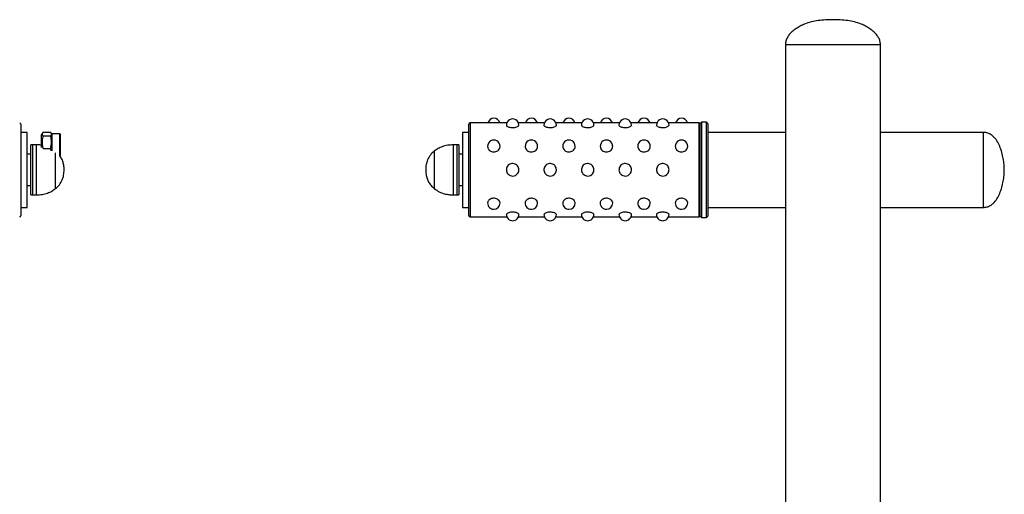
# Model space of a CAD drawing. Extents: x -167789 to -159389, y -83969 to -78029.
# Drawn here: x -161897 to -161700, y -82547 to -82452 of the extents above; entities that cross this region are included whole.
import ezdxf

# ---------------------------------------------------------------- set-up
doc = ezdxf.new("R2010")
doc.units = 0
doc.header["$MEASUREMENT"] = 0
doc.layers.add('FORMAT', color=7, linetype='CONTINUOUS')

msp = doc.modelspace()

# ---------------------------------------------------------------- linework, layer by layer
at = {"layer": 'FORMAT'}
for p, q in [((-161743.83, -82457.07), (-161743.83, -82577.57)), ((-161724.83, -82457.07), (-161743.83, -82457.07)), ((-161730.7, -82457.07), (-161743.83, -82457.07)), ((-161724.83, -82457.07), (-161730.7, -82457.07)), ((-161724.83, -82583.32), (-161724.83, -82457.07)), ((-161896.58, -82472.95), (-161896.58, -82491.2)), ((-161807.08, -82491.2), (-161807.08, -82472.95)), ((-161799.5, -82472.7), (-161806.83, -82472.7)), ((-161806.83, -82472.7), (-161806.83, -82491.45)), ((-161792, -82472.7), (-161797.16, -82472.7)), ((-161784.5, -82472.7), (-161789.66, -82472.7)), ((-161777, -82472.7), (-161782.16, -82472.7)), ((-161769.5, -82472.7), (-161774.66, -82472.7)), ((-161761.08, -82472.7), (-161767.16, -82472.7)), ((-161761.08, -82474.47), (-161761.08, -82472.7)), ((-161760.58, -82472.57), (-161760.83, -82472.82)), ((-161760.83, -82491.32), (-161760.83, -82472.82)), ((-161759.58, -82472.57), (-161760.58, -82472.57)), ((-161760.58, -82472.57), (-161760.58, -82491.57)), ((-161759.33, -82472.82), (-161759.58, -82472.57)), ((-161759.58, -82491.57), (-161759.58, -82472.57)), ((-161759.33, -82472.82), (-161759.33, -82491.32)), ((-161895.33, -82474.57), (-161896.58, -82474.57)), ((-161895.33, -82489.57), (-161895.33, -82474.57)), ((-161892.3, -82474.73), (-161892.45, -82474.99)), ((-161892.45, -82477.58), (-161892.45, -82474.99)), ((-161892.15, -82474.55), (-161890.68, -82474.55)), ((-161892.15, -82475.27), (-161890.68, -82475.27)), ((-161890.38, -82474.99), (-161890.53, -82474.73)), ((-161888.82, -82474.85), (-161890.38, -82474.85)), ((-161890.38, -82474.85), (-161890.38, -82478.28)), ((-161888.73, -82474.94), (-161888.82, -82474.85)), ((-161888.82, -82479.22), (-161888.82, -82474.85)), ((-161888.73, -82474.94), (-161888.73, -82479.14)), ((-161807.08, -82474.57), (-161808.33, -82474.57)), ((-161808.33, -82474.57), (-161808.33, -82489.57)), ((-161761.08, -82491.45), (-161761.08, -82474.47)), ((-161743.83, -82474.57), (-161759.33, -82474.57)), ((-161704.33, -82474.57), (-161724.83, -82474.57)), ((-161704.33, -82474.57), (-161704.33, -82489.57)), ((-161704.33, -82474.57), (-161704.33, -82489.57)), ((-161894.2, -82477.07), (-161894.58, -82477.07)), ((-161894.58, -82487.07), (-161894.58, -82477.07)), ((-161893.45, -82477.07), (-161894.2, -82477.07)), ((-161894.2, -82487.07), (-161894.2, -82477.07)), ((-161894.2, -82478.5), (-161894.2, -82477.07)), ((-161893.45, -82478.5), (-161893.45, -82477.07)), ((-161809.45, -82477.07), (-161810.2, -82477.07)), ((-161810.2, -82477.07), (-161810.2, -82485.65)), ((-161809.08, -82477.07), (-161809.45, -82477.07)), ((-161809.45, -82477.07), (-161809.45, -82485.65)), ((-161809.45, -82477.07), (-161809.45, -82487.07)), ((-161809.08, -82477.07), (-161809.08, -82487.07)), ((-161894.58, -82478.95), (-161895.33, -82478.95)), ((-161894.2, -82487.07), (-161894.2, -82478.5)), ((-161893.45, -82487.07), (-161893.45, -82478.5)), ((-161892.15, -82477.8), (-161892.17, -82477.85)), ((-161892.15, -82477.8), (-161890.68, -82477.8)), ((-161889.68, -82480), (-161889.68, -82478.66)), ((-161889.68, -82479.39), (-161889.68, -82478.66)), ((-161889.68, -82485.82), (-161889.68, -82479.39)), ((-161888.82, -82479.29), (-161888.73, -82479.2)), ((-161888.82, -82479.29), (-161888.82, -82479.22)), ((-161888.73, -82479.14), (-161888.73, -82479.2)), ((-161813.98, -82478.32), (-161813.98, -82484.75)), ((-161813.98, -82478.32), (-161813.98, -82484.14)), ((-161808.33, -82478.95), (-161809.08, -82478.95)), ((-161889.68, -82485.82), (-161889.68, -82480)), ((-161895.33, -82485.2), (-161894.58, -82485.2)), ((-161813.98, -82484.14), (-161813.98, -82485.82)), ((-161813.98, -82484.75), (-161813.98, -82485.82)), ((-161809.08, -82485.2), (-161808.33, -82485.2)), ((-161894.58, -82487.07), (-161894.2, -82487.07)), ((-161894.2, -82487.07), (-161893.45, -82487.07)), ((-161810.2, -82485.65), (-161810.2, -82487.07)), ((-161810.2, -82487.07), (-161809.45, -82487.07)), ((-161809.45, -82485.65), (-161809.45, -82487.07)), ((-161809.45, -82487.07), (-161809.08, -82487.07)), ((-161896.58, -82489.57), (-161895.33, -82489.57)), ((-161808.33, -82489.57), (-161807.08, -82489.57)), ((-161760.83, -82491.32), (-161760.58, -82491.57)), ((-161759.58, -82491.57), (-161759.33, -82491.32)), ((-161759.33, -82489.57), (-161743.83, -82489.57)), ((-161724.83, -82489.57), (-161704.33, -82489.57)), ((-161806.83, -82491.45), (-161799.49, -82491.45)), ((-161797.17, -82491.45), (-161791.99, -82491.45)), ((-161789.67, -82491.45), (-161784.49, -82491.45)), ((-161782.17, -82491.45), (-161776.99, -82491.45)), ((-161774.67, -82491.45), (-161769.49, -82491.45)), ((-161767.17, -82491.45), (-161761.08, -82491.45)), ((-161760.58, -82491.57), (-161759.58, -82491.57))]:
    msp.add_line(p, q, dxfattribs=at)
at = {"layer": 'FORMAT', "flags": 128}
for points in [[(-161802.21, -82491.45), (-161802.08, -82491.45), (-161801.95, -82491.45)], [(-161794.71, -82491.45), (-161794.58, -82491.45), (-161794.45, -82491.45)], [(-161787.21, -82491.45), (-161787.08, -82491.45), (-161786.95, -82491.45)], [(-161779.71, -82491.45), (-161779.58, -82491.45), (-161779.45, -82491.45)], [(-161772.21, -82491.45), (-161772.08, -82491.45), (-161771.95, -82491.45)], [(-161764.71, -82491.45), (-161764.58, -82491.45), (-161764.45, -82491.45)]]:
    msp.add_lwpolyline(points, dxfattribs=at)
at = {"layer": 'FORMAT'}
for centre, radius, start, end in [((-161896.83, -82472.95), 0.25, 0, 90), ((-161806.83, -82472.95), 0.25, 90, 180), ((-161802.08, -82473.02), 1.25, 15.1145, 164.8855), ((-161798.33, -82473.15), 1.25, 0.0306, 180.0526), ((-161794.58, -82473.02), 1.25, 15.1145, 164.8855), ((-161790.83, -82473.15), 1.25, 0.0306, 180.0526), ((-161787.08, -82473.02), 1.25, 15.1145, 164.8855), ((-161783.33, -82473.15), 1.25, 0.0306, 180.0526), ((-161779.58, -82473.02), 1.25, 15.1145, 164.8855), ((-161775.83, -82473.15), 1.25, 0.0306, 180.0526), ((-161772.08, -82473.02), 1.25, 15.1145, 164.8855), ((-161768.33, -82473.15), 1.25, 0.0306, 180.0526), ((-161764.58, -82473.02), 1.25, 15.1145, 164.8855), ((-161761.08, -82472.95), 0.25, 0, 90), ((-161802.08, -82477.36), 1.25, 359.5967, 180.6299), ((-161794.58, -82477.36), 1.25, 359.5967, 180.6299), ((-161787.08, -82477.36), 1.25, 359.5967, 180.6299), ((-161779.58, -82477.36), 1.25, 359.5967, 180.6299), ((-161772.08, -82477.36), 1.25, 359.5967, 180.6299), ((-161764.58, -82477.36), 1.25, 359.5967, 180.6299), ((-161798.33, -82482.05), 1.25, 248.0221, 270), ((-161798.33, -82482.05), 1.25, 270, 323.6737), ((-161790.83, -82482.05), 1.25, 248.0221, 270), ((-161790.83, -82482.05), 1.25, 270, 323.6737), ((-161783.33, -82482.05), 1.25, 248.0221, 270), ((-161783.33, -82482.05), 1.25, 270, 323.6737), ((-161775.83, -82482.05), 1.25, 248.0221, 270), ((-161775.83, -82482.05), 1.25, 270, 323.6737), ((-161768.33, -82482.05), 1.25, 248.0221, 270), ((-161768.33, -82482.05), 1.25, 270, 323.6737), ((-161802.08, -82488.68), 1.25, 179.9107, 270), ((-161802.08, -82488.68), 1.25, 270, 359.9966), ((-161794.58, -82488.68), 1.25, 179.9107, 270), ((-161794.58, -82488.68), 1.25, 270, 359.9966), ((-161787.08, -82488.68), 1.25, 179.9107, 270), ((-161787.08, -82488.68), 1.25, 270, 359.9966), ((-161779.58, -82488.68), 1.25, 179.9107, 270), ((-161779.58, -82488.68), 1.25, 270, 359.9966), ((-161772.08, -82488.68), 1.25, 179.9107, 270), ((-161772.08, -82488.68), 1.25, 270, 359.9966), ((-161764.58, -82488.68), 1.25, 179.9107, 270), ((-161764.58, -82488.68), 1.25, 270, 359.9966), ((-161896.83, -82491.2), 0.25, 270, 0), ((-161806.83, -82491.2), 0.25, 180, 270), ((-161798.33, -82490.98), 1.25, 179.8522, 270), ((-161798.33, -82490.98), 1.25, 270, 0.0405), ((-161790.83, -82490.98), 1.25, 179.8522, 270), ((-161790.83, -82490.98), 1.25, 270, 0.0405), ((-161783.33, -82490.98), 1.25, 179.8522, 270), ((-161783.33, -82490.98), 1.25, 270, 0.0405), ((-161775.83, -82490.98), 1.25, 179.8522, 270), ((-161775.83, -82490.98), 1.25, 270, 0.0405), ((-161768.33, -82490.98), 1.25, 179.8568, 270), ((-161768.33, -82490.98), 1.25, 270, 0.0429), ((-161761.08, -82491.2), 0.25, 270, 0)]:
    msp.add_arc(centre, radius, start, end, dxfattribs=at)
for points, knots in [([(-161734.33, -82452.07), (-161734.82, -82452.08), (-161735.8, -82452.09), (-161737.24, -82452.22), (-161738.65, -82452.49), (-161739.86, -82452.88), (-161740.88, -82453.36), (-161741.74, -82453.88), (-161742.47, -82454.44), (-161743.06, -82455.04), (-161743.48, -82455.65), (-161743.77, -82456.33), (-161743.81, -82456.82), (-161743.83, -82457.07)], [0, 0, 0, 0, 0.126436, 0.249775, 0.371174, 0.492762, 0.575528, 0.660969, 0.747963, 0.812245, 0.874954, 0.936753, 1, 1, 1, 1]), ([(-161724.83, -82457.07), (-161724.85, -82456.82), (-161724.89, -82456.33), (-161725.18, -82455.65), (-161725.6, -82455.04), (-161726.19, -82454.44), (-161726.92, -82453.88), (-161727.77, -82453.36), (-161728.8, -82452.88), (-161730.01, -82452.49), (-161731.42, -82452.22), (-161732.86, -82452.09), (-161733.84, -82452.08), (-161734.33, -82452.07)], [0, 0, 0, 0, 0.0632467, 0.1250466, 0.1877556, 0.2520369, 0.3390315, 0.4244724, 0.5072381, 0.6288257, 0.7502251, 0.873564, 1, 1, 1, 1]), ([(-161799.56, -82473.15), (-161799.57, -82473.16), (-161799.59, -82473.22), (-161799.47, -82473.33), (-161799.23, -82473.46), (-161798.89, -82473.56), (-161798.48, -82473.62), (-161798.05, -82473.61), (-161797.66, -82473.54), (-161797.33, -82473.42), (-161797.14, -82473.28), (-161797.06, -82473.19), (-161797.08, -82473.15), (-161797.08, -82473.15)], [0, 0, 0, 0, 0.035824, 0.142229, 0.248806, 0.355873, 0.463186, 0.570371, 0.677461, 0.784699, 0.891992, 0.998928, 1, 1, 1, 1]), ([(-161792.06, -82473.15), (-161792.07, -82473.16), (-161792.09, -82473.22), (-161791.97, -82473.33), (-161791.73, -82473.46), (-161791.39, -82473.56), (-161790.98, -82473.62), (-161790.55, -82473.61), (-161790.16, -82473.54), (-161789.83, -82473.42), (-161789.64, -82473.28), (-161789.56, -82473.19), (-161789.58, -82473.15), (-161789.58, -82473.15)], [0, 0, 0, 0, 0.035824, 0.142228, 0.248807, 0.355873, 0.463185, 0.570371, 0.677461, 0.784699, 0.891992, 0.998928, 1, 1, 1, 1]), ([(-161784.56, -82473.15), (-161784.57, -82473.16), (-161784.59, -82473.22), (-161784.47, -82473.33), (-161784.23, -82473.46), (-161783.89, -82473.56), (-161783.48, -82473.62), (-161783.05, -82473.61), (-161782.66, -82473.54), (-161782.33, -82473.42), (-161782.14, -82473.28), (-161782.06, -82473.19), (-161782.08, -82473.15), (-161782.08, -82473.15)], [0, 0, 0, 0, 0.035824, 0.142229, 0.248806, 0.355874, 0.463186, 0.570372, 0.677461, 0.784699, 0.891992, 0.998928, 1, 1, 1, 1]), ([(-161777.06, -82473.15), (-161777.07, -82473.16), (-161777.09, -82473.22), (-161776.97, -82473.33), (-161776.73, -82473.46), (-161776.39, -82473.56), (-161775.98, -82473.62), (-161775.55, -82473.61), (-161775.16, -82473.54), (-161774.83, -82473.42), (-161774.64, -82473.28), (-161774.56, -82473.19), (-161774.58, -82473.15), (-161774.58, -82473.15)], [0, 0, 0, 0, 0.035824, 0.142229, 0.248806, 0.355874, 0.463186, 0.570373, 0.677462, 0.784698, 0.891992, 0.998928, 1, 1, 1, 1]), ([(-161769.56, -82473.15), (-161769.57, -82473.16), (-161769.59, -82473.22), (-161769.47, -82473.33), (-161769.23, -82473.46), (-161768.89, -82473.56), (-161768.48, -82473.62), (-161768.05, -82473.61), (-161767.66, -82473.54), (-161767.33, -82473.42), (-161767.14, -82473.28), (-161767.06, -82473.19), (-161767.08, -82473.15), (-161767.08, -82473.15)], [0, 0, 0, 0, 0.035824, 0.142229, 0.248806, 0.355872, 0.463186, 0.570373, 0.677462, 0.784698, 0.891992, 0.998928, 1, 1, 1, 1]), ([(-161892.15, -82474.55), (-161892.21, -82474.61), (-161892.33, -82474.74), (-161892.37, -82474.93), (-161892.31, -82475.11), (-161892.21, -82475.22), (-161892.15, -82475.27)], [0, 0, 0, 0, 0.264606, 0.534949, 0.765344, 1, 1, 1, 1]), ([(-161892.15, -82475.27), (-161892.23, -82475.57), (-161892.36, -82476.08), (-161892.36, -82476.83), (-161892.28, -82477.37), (-161892.19, -82477.69), (-161892.15, -82477.8)], [0, 0, 0, 0, 0.362314, 0.61135, 0.867099, 1, 1, 1, 1]), ([(-161890.68, -82475.27), (-161890.62, -82475.21), (-161890.5, -82475.08), (-161890.46, -82474.89), (-161890.52, -82474.71), (-161890.63, -82474.6), (-161890.68, -82474.55)], [0, 0, 0, 0, 0.264605, 0.534949, 0.765344, 1, 1, 1, 1]), ([(-161890.68, -82477.8), (-161890.65, -82477.69), (-161890.56, -82477.37), (-161890.47, -82476.83), (-161890.47, -82476.09), (-161890.6, -82475.57), (-161890.68, -82475.27)], [0, 0, 0, 0, 0.132902, 0.382241, 0.637685, 1, 1, 1, 1]), ([(-161700.08, -82482.07), (-161700.09, -82481.72), (-161700.11, -82480.96), (-161700.28, -82479.79), (-161700.55, -82478.56), (-161700.96, -82477.36), (-161701.52, -82476.27), (-161702.17, -82475.45), (-161702.88, -82474.92), (-161703.57, -82474.62), (-161704.07, -82474.59), (-161704.33, -82474.57)], [0, 0, 0, 0, 0.112265, 0.239987, 0.375341, 0.511173, 0.641673, 0.76372, 0.84131, 0.91859, 1, 1, 1, 1]), ([(-161892.45, -82477.16), (-161892.5, -82477.15), (-161892.83, -82477.08), (-161893.17, -82477.07), (-161893.45, -82477.07)], [0, 0, 0, 0, 0.143115, 1, 1, 1, 1]), ([(-161810.2, -82477.07), (-161810.57, -82477.09), (-161811.32, -82477.13), (-161812.34, -82477.4), (-161813.24, -82477.79), (-161813.74, -82478.14), (-161813.98, -82478.32)], [0, 0, 0, 0, 0.271824, 0.552685, 0.775927, 1, 1, 1, 1]), ([(-161803.33, -82477.38), (-161803.31, -82477.49), (-161803.29, -82477.73), (-161803.08, -82478.06), (-161802.76, -82478.32), (-161802.41, -82478.46), (-161802.18, -82478.48), (-161802.08, -82478.48)], [0, 0, 0, 0, 0.205306, 0.419931, 0.635447, 0.851724, 1, 1, 1, 1]), ([(-161802.08, -82478.48), (-161801.94, -82478.47), (-161801.66, -82478.44), (-161801.28, -82478.25), (-161801, -82477.96), (-161800.85, -82477.65), (-161800.85, -82477.45), (-161800.85, -82477.37)], [0, 0, 0, 0, 0.215212, 0.430414, 0.645853, 0.861138, 1, 1, 1, 1]), ([(-161795.83, -82477.38), (-161795.81, -82477.49), (-161795.79, -82477.73), (-161795.58, -82478.06), (-161795.26, -82478.32), (-161794.91, -82478.46), (-161794.68, -82478.48), (-161794.58, -82478.48)], [0, 0, 0, 0, 0.205306, 0.419931, 0.635447, 0.851724, 1, 1, 1, 1]), ([(-161794.58, -82478.48), (-161794.44, -82478.47), (-161794.16, -82478.44), (-161793.78, -82478.25), (-161793.5, -82477.96), (-161793.35, -82477.65), (-161793.35, -82477.45), (-161793.35, -82477.37)], [0, 0, 0, 0, 0.2152118, 0.4304141, 0.6458535, 0.8611376, 1, 1, 1, 1]), ([(-161788.33, -82477.38), (-161788.31, -82477.49), (-161788.29, -82477.73), (-161788.08, -82478.06), (-161787.76, -82478.32), (-161787.41, -82478.46), (-161787.18, -82478.48), (-161787.08, -82478.48)], [0, 0, 0, 0, 0.205306, 0.419929, 0.635446, 0.851724, 1, 1, 1, 1]), ([(-161787.08, -82478.48), (-161786.94, -82478.47), (-161786.66, -82478.44), (-161786.28, -82478.25), (-161786, -82477.96), (-161785.85, -82477.65), (-161785.85, -82477.45), (-161785.85, -82477.37)], [0, 0, 0, 0, 0.2152118, 0.4304141, 0.6458535, 0.8611376, 1, 1, 1, 1]), ([(-161780.83, -82477.38), (-161780.81, -82477.49), (-161780.79, -82477.73), (-161780.58, -82478.06), (-161780.26, -82478.32), (-161779.91, -82478.46), (-161779.68, -82478.48), (-161779.58, -82478.48)], [0, 0, 0, 0, 0.205306, 0.419929, 0.635446, 0.851724, 1, 1, 1, 1]), ([(-161779.58, -82478.48), (-161779.44, -82478.47), (-161779.16, -82478.44), (-161778.78, -82478.25), (-161778.5, -82477.96), (-161778.35, -82477.65), (-161778.35, -82477.45), (-161778.35, -82477.37)], [0, 0, 0, 0, 0.2152118, 0.4304141, 0.6458535, 0.8611376, 1, 1, 1, 1]), ([(-161773.33, -82477.38), (-161773.31, -82477.49), (-161773.29, -82477.73), (-161773.08, -82478.06), (-161772.76, -82478.32), (-161772.41, -82478.46), (-161772.18, -82478.48), (-161772.08, -82478.48)], [0, 0, 0, 0, 0.205306, 0.419929, 0.635446, 0.851724, 1, 1, 1, 1]), ([(-161772.08, -82478.48), (-161771.94, -82478.47), (-161771.66, -82478.44), (-161771.28, -82478.25), (-161771, -82477.96), (-161770.85, -82477.65), (-161770.85, -82477.45), (-161770.85, -82477.37)], [0, 0, 0, 0, 0.2152118, 0.4304141, 0.6458535, 0.8611376, 1, 1, 1, 1]), ([(-161765.83, -82477.38), (-161765.81, -82477.49), (-161765.79, -82477.73), (-161765.58, -82478.06), (-161765.26, -82478.32), (-161764.91, -82478.46), (-161764.68, -82478.48), (-161764.58, -82478.48)], [0, 0, 0, 0, 0.205306, 0.419929, 0.635446, 0.851724, 1, 1, 1, 1]), ([(-161764.58, -82478.48), (-161764.44, -82478.47), (-161764.16, -82478.44), (-161763.78, -82478.25), (-161763.5, -82477.96), (-161763.35, -82477.65), (-161763.35, -82477.45), (-161763.35, -82477.37)], [0, 0, 0, 0, 0.2152118, 0.4304141, 0.6458535, 0.8611376, 1, 1, 1, 1]), ([(-161890.53, -82478.27), (-161890.53, -82478.25), (-161890.56, -82478.09), (-161890.62, -82477.93), (-161890.68, -82477.8)], [0, 0, 0, 0, 0.1108101, 1, 1, 1, 1]), ([(-161889.68, -82485.82), (-161889.41, -82485.57), (-161888.85, -82485.07), (-161888.32, -82484.12), (-161888.01, -82483.11), (-161887.93, -82482.12), (-161888, -82481.18), (-161888.21, -82480.36), (-161888.47, -82479.72), (-161888.72, -82479.39), (-161888.81, -82479.27)], [0, 0, 0, 0, 0.151348, 0.308802, 0.442109, 0.589305, 0.715282, 0.830664, 0.938717, 1, 1, 1, 1]), ([(-161813.98, -82478.32), (-161814.25, -82478.57), (-161814.81, -82479.07), (-161815.34, -82480.02), (-161815.65, -82481.04), (-161815.69, -82481.71), (-161815.7, -82482.07)], [0, 0, 0, 0, 0.256824, 0.524009, 0.75022, 1, 1, 1, 1]), ([(-161797.08, -82482.05), (-161797.09, -82481.91), (-161797.12, -82481.63), (-161797.33, -82481.26), (-161797.65, -82480.97), (-161798.04, -82480.81), (-161798.47, -82480.78), (-161798.88, -82480.9), (-161799.23, -82481.14), (-161799.48, -82481.49), (-161799.59, -82481.9), (-161799.57, -82482.33), (-161799.41, -82482.72), (-161799.15, -82483.03), (-161798.91, -82483.14), (-161798.8, -82483.19)], [0, 0, 0, 0, 0.077444, 0.154878, 0.232546, 0.310487, 0.388406, 0.466212, 0.544077, 0.622043, 0.69985, 0.777301, 0.854603, 0.932144, 1, 1, 1, 1]), ([(-161789.58, -82482.05), (-161789.59, -82481.91), (-161789.62, -82481.63), (-161789.83, -82481.26), (-161790.15, -82480.97), (-161790.54, -82480.81), (-161790.97, -82480.78), (-161791.38, -82480.9), (-161791.73, -82481.14), (-161791.98, -82481.49), (-161792.09, -82481.9), (-161792.07, -82482.33), (-161791.91, -82482.72), (-161791.65, -82483.03), (-161791.41, -82483.14), (-161791.3, -82483.19)], [0, 0, 0, 0, 0.077444, 0.154878, 0.232546, 0.310487, 0.388406, 0.466212, 0.544077, 0.622043, 0.69985, 0.777301, 0.854603, 0.932144, 1, 1, 1, 1]), ([(-161782.08, -82482.05), (-161782.09, -82481.91), (-161782.12, -82481.63), (-161782.33, -82481.26), (-161782.65, -82480.97), (-161783.04, -82480.81), (-161783.47, -82480.78), (-161783.88, -82480.9), (-161784.23, -82481.14), (-161784.48, -82481.49), (-161784.59, -82481.9), (-161784.57, -82482.33), (-161784.41, -82482.72), (-161784.15, -82483.03), (-161783.91, -82483.14), (-161783.8, -82483.19)], [0, 0, 0, 0, 0.077444, 0.1548778, 0.2325468, 0.3104875, 0.3884059, 0.466211, 0.5440763, 0.6220427, 0.6998497, 0.7773008, 0.8546028, 0.932143, 1, 1, 1, 1]), ([(-161774.58, -82482.05), (-161774.59, -82481.91), (-161774.62, -82481.63), (-161774.83, -82481.26), (-161775.15, -82480.97), (-161775.54, -82480.81), (-161775.97, -82480.78), (-161776.38, -82480.9), (-161776.73, -82481.14), (-161776.98, -82481.49), (-161777.09, -82481.9), (-161777.07, -82482.33), (-161776.91, -82482.72), (-161776.65, -82483.03), (-161776.41, -82483.14), (-161776.3, -82483.19)], [0, 0, 0, 0, 0.077444, 0.154878, 0.232547, 0.310487, 0.388406, 0.466212, 0.544076, 0.622043, 0.69985, 0.777301, 0.854603, 0.932143, 1, 1, 1, 1]), ([(-161767.08, -82482.05), (-161767.09, -82481.91), (-161767.12, -82481.63), (-161767.33, -82481.26), (-161767.65, -82480.97), (-161768.04, -82480.81), (-161768.47, -82480.78), (-161768.88, -82480.9), (-161769.23, -82481.14), (-161769.48, -82481.49), (-161769.59, -82481.9), (-161769.57, -82482.33), (-161769.41, -82482.72), (-161769.15, -82483.03), (-161768.91, -82483.14), (-161768.8, -82483.19)], [0, 0, 0, 0, 0.077444, 0.154878, 0.232547, 0.310487, 0.388406, 0.466212, 0.544076, 0.622043, 0.69985, 0.777301, 0.854603, 0.932143, 1, 1, 1, 1]), ([(-161815.7, -82482.07), (-161815.69, -82482.38), (-161815.67, -82482.96), (-161815.46, -82483.78), (-161815.12, -82484.54), (-161814.63, -82485.24), (-161814.2, -82485.63), (-161813.98, -82485.82)], [0, 0, 0, 0, 0.2136, 0.409235, 0.592447, 0.798713, 1, 1, 1, 1]), ([(-161797.33, -82482.78), (-161797.31, -82482.76), (-161797.2, -82482.64), (-161797.11, -82482.37), (-161797.09, -82482.14), (-161797.08, -82482.05)], [0, 0, 0, 0, 0.108467, 0.638521, 1, 1, 1, 1]), ([(-161789.83, -82482.78), (-161789.81, -82482.76), (-161789.7, -82482.64), (-161789.61, -82482.37), (-161789.59, -82482.14), (-161789.58, -82482.05)], [0, 0, 0, 0, 0.10847, 0.638522, 1, 1, 1, 1]), ([(-161782.33, -82482.78), (-161782.31, -82482.76), (-161782.2, -82482.64), (-161782.11, -82482.37), (-161782.09, -82482.14), (-161782.08, -82482.05)], [0, 0, 0, 0, 0.108464, 0.63852, 1, 1, 1, 1]), ([(-161774.83, -82482.78), (-161774.81, -82482.76), (-161774.7, -82482.64), (-161774.61, -82482.37), (-161774.59, -82482.14), (-161774.58, -82482.05)], [0, 0, 0, 0, 0.108464, 0.638521, 1, 1, 1, 1]), ([(-161767.33, -82482.78), (-161767.31, -82482.76), (-161767.2, -82482.64), (-161767.11, -82482.37), (-161767.09, -82482.14), (-161767.08, -82482.05)], [0, 0, 0, 0, 0.108464, 0.638521, 1, 1, 1, 1]), ([(-161704.33, -82489.57), (-161704.07, -82489.55), (-161703.57, -82489.52), (-161702.88, -82489.22), (-161702.17, -82488.69), (-161701.52, -82487.87), (-161700.96, -82486.78), (-161700.55, -82485.58), (-161700.28, -82484.35), (-161700.11, -82483.18), (-161700.09, -82482.42), (-161700.08, -82482.07)], [0, 0, 0, 0, 0.08141, 0.15869, 0.23628, 0.358328, 0.488827, 0.62466, 0.760014, 0.887736, 1, 1, 1, 1]), ([(-161893.45, -82487.07), (-161893.09, -82487.05), (-161892.34, -82487.02), (-161891.32, -82486.74), (-161890.42, -82486.35), (-161889.92, -82486), (-161889.68, -82485.82)], [0, 0, 0, 0, 0.271824, 0.552685, 0.775927, 1, 1, 1, 1]), ([(-161813.98, -82485.82), (-161813.67, -82486.04), (-161813.03, -82486.48), (-161812.02, -82486.84), (-161811.08, -82487.04), (-161810.49, -82487.06), (-161810.2, -82487.07)], [0, 0, 0, 0, 0.284865, 0.5681, 0.787315, 1, 1, 1, 1]), ([(-161800.85, -82488.68), (-161800.84, -82488.65), (-161800.82, -82488.52), (-161800.94, -82488.28), (-161801.17, -82488.02), (-161801.52, -82487.82), (-161801.93, -82487.73), (-161802.36, -82487.75), (-161802.76, -82487.87), (-161803.07, -82488.1), (-161803.29, -82488.38), (-161803.32, -82488.58), (-161803.33, -82488.68)], [0, 0, 0, 0, 0.035773, 0.142331, 0.24906, 0.356278, 0.463744, 0.571084, 0.678326, 0.785717, 0.893161, 1, 1, 1, 1]), ([(-161793.35, -82488.68), (-161793.34, -82488.65), (-161793.32, -82488.52), (-161793.44, -82488.28), (-161793.67, -82488.02), (-161794.02, -82487.82), (-161794.43, -82487.73), (-161794.86, -82487.75), (-161795.26, -82487.87), (-161795.57, -82488.1), (-161795.79, -82488.38), (-161795.82, -82488.58), (-161795.83, -82488.68)], [0, 0, 0, 0, 0.035773, 0.142331, 0.24906, 0.356278, 0.463744, 0.571084, 0.678326, 0.785717, 0.893161, 1, 1, 1, 1]), ([(-161785.85, -82488.68), (-161785.84, -82488.65), (-161785.82, -82488.52), (-161785.94, -82488.28), (-161786.17, -82488.02), (-161786.52, -82487.82), (-161786.93, -82487.73), (-161787.36, -82487.75), (-161787.76, -82487.87), (-161788.07, -82488.1), (-161788.29, -82488.38), (-161788.32, -82488.58), (-161788.33, -82488.68)], [0, 0, 0, 0, 0.0357729, 0.1423311, 0.2490599, 0.3562775, 0.4637431, 0.5710825, 0.6783248, 0.7857168, 0.893161, 1, 1, 1, 1]), ([(-161778.35, -82488.68), (-161778.34, -82488.65), (-161778.32, -82488.52), (-161778.44, -82488.28), (-161778.67, -82488.02), (-161779.02, -82487.82), (-161779.43, -82487.73), (-161779.86, -82487.75), (-161780.26, -82487.87), (-161780.57, -82488.1), (-161780.79, -82488.38), (-161780.82, -82488.58), (-161780.83, -82488.68)], [0, 0, 0, 0, 0.0357729, 0.1423311, 0.2490599, 0.3562775, 0.4637431, 0.5710825, 0.6783248, 0.7857168, 0.893161, 1, 1, 1, 1]), ([(-161770.85, -82488.68), (-161770.84, -82488.65), (-161770.82, -82488.52), (-161770.94, -82488.28), (-161771.17, -82488.02), (-161771.52, -82487.82), (-161771.93, -82487.73), (-161772.36, -82487.75), (-161772.76, -82487.87), (-161773.07, -82488.1), (-161773.29, -82488.38), (-161773.32, -82488.58), (-161773.33, -82488.68)], [0, 0, 0, 0, 0.035773, 0.142331, 0.24906, 0.356278, 0.463745, 0.571083, 0.678325, 0.785717, 0.893161, 1, 1, 1, 1]), ([(-161763.35, -82488.68), (-161763.34, -82488.65), (-161763.32, -82488.52), (-161763.44, -82488.28), (-161763.67, -82488.02), (-161764.02, -82487.82), (-161764.43, -82487.73), (-161764.86, -82487.75), (-161765.26, -82487.87), (-161765.57, -82488.1), (-161765.79, -82488.38), (-161765.82, -82488.58), (-161765.83, -82488.68)], [0, 0, 0, 0, 0.035773, 0.142331, 0.24906, 0.356278, 0.463745, 0.571083, 0.678325, 0.785717, 0.893161, 1, 1, 1, 1]), ([(-161798.33, -82490.51), (-161798.47, -82490.52), (-161798.75, -82490.53), (-161799.13, -82490.62), (-161799.41, -82490.75), (-161799.56, -82490.88), (-161799.56, -82490.95), (-161799.56, -82490.98)], [0, 0, 0, 0, 0.214592, 0.42918, 0.643997, 0.858661, 1, 1, 1, 1]), ([(-161797.08, -82490.98), (-161797.09, -82490.93), (-161797.12, -82490.84), (-161797.33, -82490.7), (-161797.64, -82490.59), (-161798, -82490.52), (-161798.23, -82490.51), (-161798.33, -82490.51)], [0, 0, 0, 0, 0.210938, 0.424042, 0.638027, 0.852775, 1, 1, 1, 1]), ([(-161790.83, -82490.51), (-161790.97, -82490.52), (-161791.25, -82490.53), (-161791.63, -82490.62), (-161791.91, -82490.75), (-161792.06, -82490.88), (-161792.06, -82490.95), (-161792.06, -82490.98)], [0, 0, 0, 0, 0.214592, 0.42918, 0.643997, 0.858661, 1, 1, 1, 1]), ([(-161789.58, -82490.98), (-161789.59, -82490.93), (-161789.62, -82490.84), (-161789.83, -82490.7), (-161790.14, -82490.59), (-161790.5, -82490.52), (-161790.73, -82490.51), (-161790.83, -82490.51)], [0, 0, 0, 0, 0.210938, 0.424042, 0.638027, 0.852775, 1, 1, 1, 1]), ([(-161783.33, -82490.51), (-161783.47, -82490.52), (-161783.75, -82490.53), (-161784.13, -82490.62), (-161784.41, -82490.75), (-161784.56, -82490.88), (-161784.56, -82490.95), (-161784.56, -82490.98)], [0, 0, 0, 0, 0.214593, 0.42918, 0.643995, 0.85866, 1, 1, 1, 1]), ([(-161782.08, -82490.98), (-161782.09, -82490.93), (-161782.12, -82490.84), (-161782.33, -82490.7), (-161782.64, -82490.59), (-161783, -82490.52), (-161783.23, -82490.51), (-161783.33, -82490.51)], [0, 0, 0, 0, 0.210938, 0.424041, 0.638025, 0.852775, 1, 1, 1, 1]), ([(-161775.83, -82490.51), (-161775.97, -82490.52), (-161776.25, -82490.53), (-161776.63, -82490.62), (-161776.91, -82490.75), (-161777.06, -82490.88), (-161777.06, -82490.95), (-161777.06, -82490.98)], [0, 0, 0, 0, 0.214592, 0.429179, 0.643997, 0.858661, 1, 1, 1, 1]), ([(-161774.58, -82490.98), (-161774.59, -82490.93), (-161774.62, -82490.84), (-161774.83, -82490.7), (-161775.14, -82490.59), (-161775.5, -82490.52), (-161775.73, -82490.51), (-161775.83, -82490.51)], [0, 0, 0, 0, 0.210938, 0.424041, 0.638025, 0.852775, 1, 1, 1, 1]), ([(-161767.08, -82490.98), (-161767.09, -82490.93), (-161767.12, -82490.84), (-161767.33, -82490.7), (-161767.65, -82490.59), (-161768.04, -82490.52), (-161768.47, -82490.5), (-161768.88, -82490.56), (-161769.23, -82490.66), (-161769.47, -82490.79), (-161769.59, -82490.91), (-161769.57, -82490.96), (-161769.56, -82490.98)], [0, 0, 0, 0, 0.106632, 0.213251, 0.320194, 0.427513, 0.5348, 0.641933, 0.749147, 0.856498, 0.963634, 1, 1, 1, 1])]:
    msp.add_open_spline(points, degree=3, knots=knots, dxfattribs=at)

doc.saveas('drawing.dxf')
